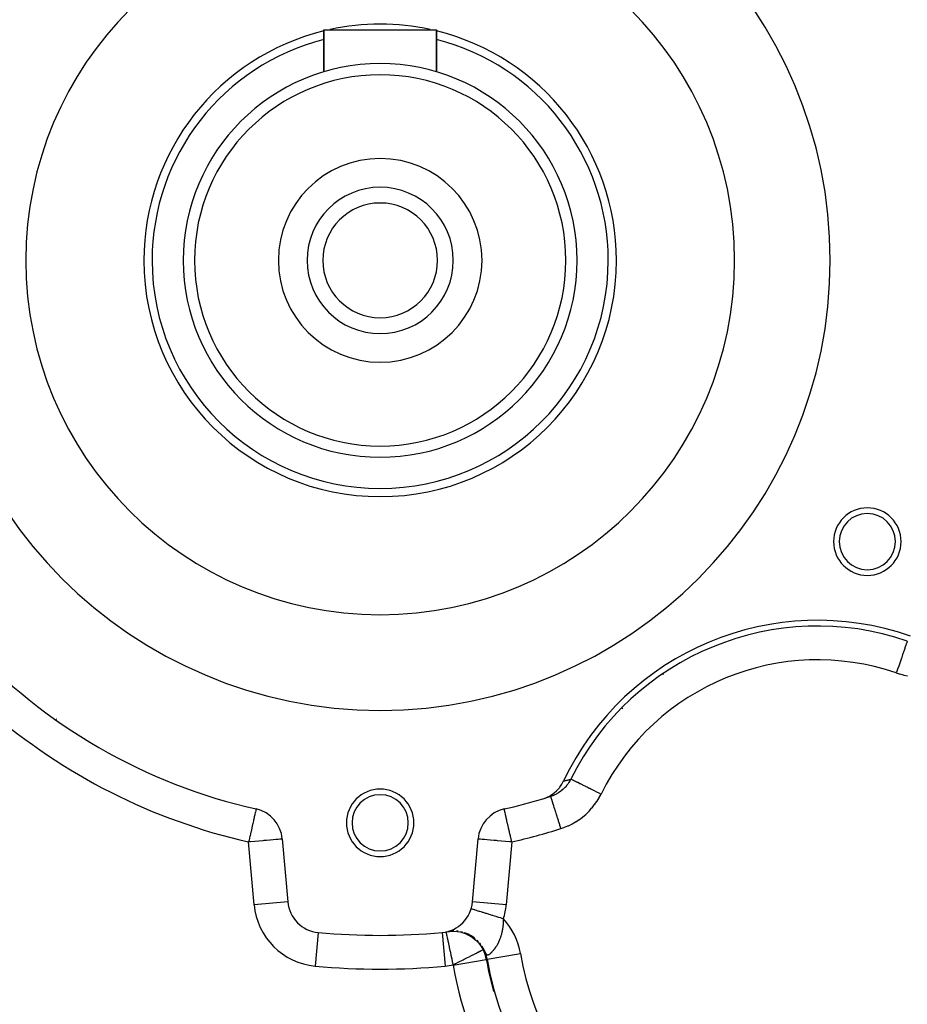
# Model space of a CAD drawing. Extents: x 24 to 1178, y -648 to 283.
# Drawn here: x 450 to 529, y -241 to -154 of the extents above; entities that cross this region are included whole.
import ezdxf

# ---------------------------------------------------------------- set-up
doc = ezdxf.new("R2010")
doc.units = 0
doc.linetypes.add('DASHED', pattern=[11.05, 8.7, -2.35])
doc.layers.get('0').update_dxf_attribs({"linetype": 'CONTINUOUS'})
doc.layers.add('NEVIDI', color=4, linetype='DASHED')

msp = doc.modelspace()

# ---------------------------------------------------------------- linework, layer by layer
at = {"color": 2}
for p, q in [((477.500003, -158.229492), (477.500003, -154.500002)), ((477.500003, -154.500002), (477.500003, -158.229492)), ((477.500003, -154.500002), (487.500003, -154.500002)), ((487.500003, -158.229492), (487.500003, -154.500002)), ((487.500003, -154.500002), (487.500003, -158.229492)), ((498.67417, -221.515822), (498.800125, -221.278602)), ((497.956468, -222.340734), (498.181106, -222.143244)), ((498.181106, -222.143244), (498.228824, -222.095812)), ((498.228824, -222.095812), (498.427002, -221.873151)), ((498.427002, -221.873151), (498.469213, -221.819445)), ((498.469213, -221.819445), (498.63831, -221.575065)), ((498.63831, -221.575065), (498.67417, -221.515822)), ((496.956636, -222.864453), (496.990505, -222.854014)), ((496.990505, -222.854014), (497.274164, -222.748718)), ((497.274164, -222.748718), (497.332586, -222.722861)), ((497.332586, -222.722861), (497.600301, -222.584243)), ((497.600301, -222.584243), (497.656286, -222.550772)), ((497.656286, -222.550772), (497.904122, -222.381392)), ((497.662169, -222.649135), (497.661166, -222.645982)), ((497.904122, -222.381392), (497.956468, -222.340734)), ((471.470263, -223.76956), (471.469991, -223.770762)), ((493.530197, -223.771571), (493.529742, -223.76956)), ((473.797355, -226.432974), (474.286285, -232.021472)), ((490.71372, -232.021472), (491.20265, -226.432974)), ((474.286285, -232.021472), (474.284231, -232.021652)), ((476.999673, -234.749427), (476.999558, -234.750672)), ((488.346614, -234.694927), (488.346654, -234.695117)), ((488.346654, -234.695117), (488.346904, -234.696296)), ((488.346904, -234.696296), (488.3473, -234.698165)), ((491.929072, -237.14343), (491.931215, -237.143055))]:
    msp.add_line(p, q, dxfattribs=at)
for centre, radius, start, end in [((482.500003, -175.000002), 40, 0, 180), ((482.500003, -175.000002), 31.5, 0, 180), ((482.500003, -175.000002), 21, 77.765164, 102.234836), ((482.500003, -175.000002), 21, 103.801359, 180), ((482.500003, -175.000002), 21, 0, 76.198641), ((482.500003, -175.000002), 20.27206, 104.308818, 180), ((482.500003, -175.000002), 20.27206, 0, 75.691182), ((482.500003, -175.000002), 17.5, 0, 180), ((482.500003, -175.000002), 16.5, 0, 180), ((482.500003, -175.000002), 9.05, 0, 180), ((482.500003, -175.000002), 6.5, 0, 180), ((482.500003, -175.000002), 5.1, 0, 180), ((482.500003, -175.000002), 40, 180, 360), ((482.500003, -175.000002), 31.5, 180, 360), ((482.500003, -175.000002), 21, 180, 360), ((482.500003, -175.000002), 20.27206, 180, 360), ((482.500003, -175.000002), 17.5, 180, 360), ((482.500003, -175.000002), 16.5, 180, 360), ((482.500003, -175.000002), 9.05, 180, 360), ((482.500003, -175.000002), 6.5, 180, 360), ((482.500003, -175.000002), 5.1, 180, 360), ((525.801273, -200.000002), 3, 0, 180), ((525.801273, -200.000002), 2.5, 0, 180), ((525.801273, -200.000002), 3, 180, 360), ((525.801273, -200.000002), 2.5, 180, 360), ((521.384447, -232.000002), 25, 70.757201, 154.605019), ((521.384447, -232.000002), 24.492889, 71.010016, 153.624545), ((518.873069, -206.000002), 3.25, 219.689844, 219.74022), ((518.873069, -206.000002), 3, 222.274511, 222.340722), ((518.873069, -206.000002), 2.3866, 231.504846, 231.628238), ((518.873069, -206.000002), 2.3866, 319.772754, 319.834147), ((518.873069, -206.000002), 3, 329.328551, 329.341734), ((518.873069, -206.000002), 3.25, 331.652468, 331.664707), ((513.500003, -202.89786), 12, 336.268203, 336.276937), ((482.500003, -175.000002), 50, 222.743647, 257.256353), ((447.144663, -220.355341), 8, 34.570294, 34.901795), ((482.500003, -225.000002), 3, 0, 180), ((482.500003, -225.000002), 2.5, 0, 180), ((482.500003, -175.000002), 50, 282.743647, 286.806038), ((482.500003, -175.000002), 50, 286.846586, 287.651302), ((470.80877, -226.694441), 3, 5, 77.256353), ((494.191235, -226.694441), 3, 102.743647, 175), ((482.500003, -225.000002), 3, 180, 360), ((482.500003, -225.000002), 2.5, 180, 360), ((477.274869, -231.760005), 3, 185, 264.740369), ((487.725136, -231.760005), 3, 275.259631, 355), ((482.500003, -175.000002), 60, 264.740369, 275.259631), ((521.384447, -232.000002), 29.898894, 189.904987, 195.505534)]:
    msp.add_arc(centre, radius, start, end, dxfattribs=at)
at = {"layer": 'NEVIDI', "color": 7, "linetype": 'CONTINUOUS'}
for p, q in [((529.266954, -209.094532), (529.220946, -209.228225)), ((529.267621, -209.092592), (529.266954, -209.094532)), ((529.278645, -209.060558), (529.267621, -209.092592)), ((529.312514, -208.96214), (529.278645, -209.060558)), ((529.313181, -208.960202), (529.312514, -208.96214)), ((529.320584, -208.938691), (529.313181, -208.960202)), ((529.341786, -208.877079), (529.320584, -208.938691)), ((529.342249, -208.875736), (529.341786, -208.877079)), ((529.346077, -208.86461), (529.342249, -208.875736)), ((529.354205, -208.840992), (529.346077, -208.86461)), ((529.354304, -208.840706), (529.354205, -208.840992)), ((528.940636, -210.042766), (528.856789, -210.286414)), ((528.941294, -210.040853), (528.940636, -210.042766)), ((528.964826, -209.972474), (528.941294, -210.040853)), ((529.041465, -209.749771), (528.964826, -209.972474)), ((529.04155, -209.749525), (529.041465, -209.749771)), ((529.062677, -209.688133), (529.04155, -209.749525)), ((529.130257, -209.491754), (529.062677, -209.688133)), ((529.130551, -209.4909), (529.130257, -209.491754)), ((529.148564, -209.438557), (529.130551, -209.4909)), ((529.205851, -209.272087), (529.148564, -209.438557)), ((529.206402, -209.270489), (529.205851, -209.272087)), ((529.220946, -209.228225), (529.206402, -209.270489)), ((528.711242, -210.709355), (528.617612, -210.98143)), ((528.713083, -210.704003), (528.711242, -210.709355)), ((528.740328, -210.624833), (528.713083, -210.704003)), ((528.829905, -210.364535), (528.740328, -210.624833)), ((528.831132, -210.360969), (528.829905, -210.364535)), ((528.856789, -210.286414), (528.831132, -210.360969)), ((528.458471, -211.44387), (528.378443, -211.676421)), ((528.378443, -211.676421), (528.617291, -211.753096)), ((528.461578, -211.434842), (528.458471, -211.44387)), ((528.490645, -211.350377), (528.461578, -211.434842)), ((528.58668, -211.071313), (528.490645, -211.350377)), ((528.589163, -211.064098), (528.58668, -211.071313)), ((528.617612, -210.98143), (528.589163, -211.064098)), ((528.617291, -211.753096), (528.66523, -211.767167)), ((528.66523, -211.767167), (528.991372, -211.851564)), ((528.991372, -211.851564), (529.039884, -211.862461)), ((529.039884, -211.862461), (529.369805, -211.925489)), ((498.800125, -221.278602), (498.843905, -221.267988)), ((498.843905, -221.267988), (498.848398, -221.266897)), ((498.848398, -221.266897), (498.903671, -221.253433)), ((498.903671, -221.253433), (498.908171, -221.252333)), ((498.908171, -221.252333), (498.963554, -221.23877)), ((498.963554, -221.23877), (498.968064, -221.237663)), ((498.968064, -221.237663), (499.023558, -221.224)), ((499.023558, -221.224), (499.028076, -221.222885)), ((499.028076, -221.222885), (499.083683, -221.209121)), ((499.083683, -221.209121), (499.088211, -221.207997)), ((499.088211, -221.207997), (499.143929, -221.194133)), ((499.143929, -221.194133), (499.14847, -221.193)), ((499.14847, -221.193), (499.204308, -221.179031)), ((499.204308, -221.179031), (499.208854, -221.177891)), ((499.208854, -221.177891), (499.26481, -221.163819)), ((499.26618, -221.425103), (499.247185, -221.453852)), ((499.26481, -221.163819), (499.269366, -221.16267)), ((499.279365, -221.404717), (499.26618, -221.425103)), ((499.269366, -221.16267), (499.325441, -221.148492)), ((499.281196, -221.401857), (499.279365, -221.404717)), ((499.364472, -221.26359), (499.281196, -221.401857)), ((499.325441, -221.148492), (499.330007, -221.147335)), ((499.330007, -221.147335), (499.386203, -221.133051)), ((499.376479, -221.242182), (499.364472, -221.26359)), ((499.425937, -221.149353), (499.376479, -221.242182)), ((499.386203, -221.133051), (499.39078, -221.131885)), ((499.39078, -221.131885), (499.441214, -221.119001)), ((499.441214, -221.119001), (499.425937, -221.149353)), ((499.458283, -221.127465), (499.441763, -221.119273)), ((499.464412, -221.130504), (499.458283, -221.127465)), ((499.474953, -221.135731), (499.464412, -221.130504)), ((499.521997, -221.159059), (499.474953, -221.135731)), ((499.534601, -221.165308), (499.521997, -221.159059)), ((499.554982, -221.175415), (499.534601, -221.165308)), ((499.631236, -221.213227), (499.554982, -221.175415)), ((499.650072, -221.222567), (499.631236, -221.213227)), ((499.680417, -221.237614), (499.650072, -221.222567)), ((499.784148, -221.289051), (499.680417, -221.237614)), ((499.808925, -221.301337), (499.784148, -221.289051)), ((499.848968, -221.321194), (499.808925, -221.301337)), ((499.978112, -221.385232), (499.848968, -221.321194)), ((500.008207, -221.400156), (499.978112, -221.385232)), ((500.0578, -221.424747), (500.008207, -221.400156)), ((500.20946, -221.499951), (500.0578, -221.424747)), ((498.482528, -222.23771), (498.345815, -222.328694)), ((498.502322, -222.223623), (498.482528, -222.23771)), ((498.515272, -222.214276), (498.502322, -222.223623)), ((498.569768, -222.173772), (498.515272, -222.214276)), ((498.633266, -222.124097), (498.569768, -222.173772)), ((498.652266, -222.10869), (498.633266, -222.124097)), ((498.777214, -222.000643), (498.652266, -222.10869)), ((498.788581, -221.990199), (498.777214, -222.000643)), ((498.79526, -221.984012), (498.788581, -221.990199)), ((498.836554, -221.944907), (498.79526, -221.984012)), ((498.913498, -221.867911), (498.836554, -221.944907)), ((498.930484, -221.850142), (498.913498, -221.867911)), ((499.033785, -221.735435), (498.930484, -221.850142)), ((499.040851, -221.727143), (499.033785, -221.735435)), ((499.056572, -221.708468), (499.040851, -221.727143)), ((499.074837, -221.686379), (499.056572, -221.708468)), ((499.158295, -221.579623), (499.074837, -221.686379)), ((499.172776, -221.560045), (499.158295, -221.579623)), ((499.247185, -221.453852), (499.172776, -221.560045)), ((500.244672, -221.517412), (500.20946, -221.499951)), ((500.303073, -221.546371), (500.244672, -221.517412)), ((500.474485, -221.631369), (500.303073, -221.546371)), ((500.514077, -221.651002), (500.474485, -221.631369)), ((500.580677, -221.684027), (500.514077, -221.651002)), ((500.768446, -221.777136), (500.580677, -221.684027)), ((500.811526, -221.798498), (500.768446, -221.777136)), ((500.885543, -221.835201), (500.811526, -221.798498)), ((501.086144, -221.934673), (500.885543, -221.835201)), ((501.132167, -221.957494), (501.086144, -221.934673)), ((501.212248, -221.997204), (501.132167, -221.957494)), ((501.421809, -222.101119), (501.212248, -221.997204)), ((501.47003, -222.125031), (501.421809, -222.101119)), ((501.555192, -222.16726), (501.47003, -222.125031)), ((501.7701, -222.273826), (501.555192, -222.16726)), ((501.819595, -222.29837), (501.7701, -222.273826)), ((501.908177, -222.342295), (501.819595, -222.29837)), ((497.814526, -222.592566), (497.661165, -222.645979)), ((497.667329, -222.665352), (497.662169, -222.649135)), ((497.669473, -222.672088), (497.667329, -222.665352)), ((497.676062, -222.692796), (497.669473, -222.672088)), ((497.689509, -222.735055), (497.676062, -222.692796)), ((497.693892, -222.74883), (497.689509, -222.735055)), ((497.706063, -222.787077), (497.693892, -222.74883)), ((497.727425, -222.854211), (497.706063, -222.787077)), ((497.733945, -222.874701), (497.727425, -222.854211)), ((497.751636, -222.930296), (497.733945, -222.874701)), ((497.780435, -223.020802), (497.751636, -222.930296)), ((497.788995, -223.047701), (497.780435, -223.020802)), ((497.811933, -223.119789), (497.788995, -223.047701)), ((497.847533, -223.231665), (497.811933, -223.119789)), ((497.837459, -222.58377), (497.814526, -222.592566)), ((497.898727, -222.559205), (497.837459, -222.58377)), ((497.965161, -222.530781), (497.898727, -222.559205)), ((497.990205, -222.519572), (497.965161, -222.530781)), ((498.0126, -222.509315), (497.990205, -222.519572)), ((498.160925, -222.435619), (498.0126, -222.509315)), ((498.182549, -222.424007), (498.160925, -222.435619)), ((498.217261, -222.404886), (498.182549, -222.424007)), ((498.277991, -222.369969), (498.217261, -222.404886)), ((498.325108, -222.341557), (498.277991, -222.369969)), ((498.345815, -222.328694), (498.325108, -222.341557)), ((501.563025, -223.372841), (501.751976, -223.104491)), ((501.751976, -223.104491), (501.778781, -223.063757)), ((501.778781, -223.063757), (501.950961, -222.783203)), ((502.124653, -222.449639), (501.908177, -222.342295)), ((501.950961, -222.783203), (501.975205, -222.740748)), ((501.975205, -222.740748), (502.128512, -222.451552)), ((502.128512, -222.451552), (502.124653, -222.449639)), ((471.406146, -224.053061), (471.399004, -224.084639)), ((471.406519, -224.05141), (471.406146, -224.053061)), ((471.433199, -223.933442), (471.406519, -224.05141)), ((471.436571, -223.918534), (471.433199, -223.933442)), ((471.439154, -223.907112), (471.436571, -223.918534)), ((471.447854, -223.868645), (471.439154, -223.907112)), ((471.456603, -223.829959), (471.447854, -223.868645)), ((471.460436, -223.813012), (471.456603, -223.829959)), ((471.462131, -223.805517), (471.460436, -223.813012)), ((471.464066, -223.796961), (471.462131, -223.805517)), ((471.465694, -223.789759), (471.464066, -223.796961)), ((471.467995, -223.779589), (471.465694, -223.789759)), ((471.469443, -223.773186), (471.467995, -223.779589)), ((471.469991, -223.770762), (471.469443, -223.773186)), ((493.530563, -223.773187), (493.530197, -223.771571)), ((493.53201, -223.779589), (493.530563, -223.773187)), ((493.534311, -223.789759), (493.53201, -223.779589)), ((493.535945, -223.796986), (493.534311, -223.789759)), ((493.537874, -223.805517), (493.535945, -223.796986)), ((493.540306, -223.816269), (493.537874, -223.805517)), ((493.543402, -223.829958), (493.540306, -223.816269)), ((493.552152, -223.868646), (493.543402, -223.829958)), ((493.562126, -223.912747), (493.552152, -223.868646)), ((493.563437, -223.918544), (493.562126, -223.912747)), ((493.566806, -223.933443), (493.563437, -223.918544)), ((493.59385, -224.053021), (493.566806, -223.933443)), ((493.595277, -224.05933), (493.59385, -224.053021)), ((493.600989, -224.084586), (493.595277, -224.05933)), ((497.858015, -223.264607), (497.847533, -223.231665)), ((497.885909, -223.352268), (497.858015, -223.264607)), ((497.9276, -223.483289), (497.885909, -223.352268)), ((497.939777, -223.521556), (497.9276, -223.483289)), ((497.972216, -223.6235), (497.939777, -223.521556)), ((498.019169, -223.771056), (497.972216, -223.6235)), ((498.032754, -223.813747), (498.019169, -223.771056)), ((498.069268, -223.928498), (498.032754, -223.813747)), ((498.120536, -224.089614), (498.069268, -223.928498)), ((500.801128, -224.214857), (501.039716, -223.984322)), ((501.039716, -223.984322), (501.07405, -223.948975)), ((501.07405, -223.948975), (501.296477, -223.705002)), ((501.296477, -223.705002), (501.328271, -223.667831)), ((501.328271, -223.667831), (501.533918, -223.41154)), ((501.533918, -223.41154), (501.563025, -223.372841)), ((471.23231, -224.821702), (471.177107, -225.065791)), ((471.234371, -224.812588), (471.23231, -224.821702)), ((471.247383, -224.755055), (471.234371, -224.812588)), ((471.295943, -224.54034), (471.247383, -224.755055)), ((471.309765, -224.479225), (471.295943, -224.54034)), ((471.351855, -224.293116), (471.309765, -224.479225)), ((471.352948, -224.288281), (471.351855, -224.293116)), ((471.363131, -224.243256), (471.352948, -224.288281)), ((471.399004, -224.084639), (471.363131, -224.243256)), ((493.639149, -224.253317), (493.600989, -224.084586)), ((493.647078, -224.288375), (493.639149, -224.253317)), ((493.64815, -224.293117), (493.647078, -224.288375)), ((493.69296, -224.491248), (493.64815, -224.293117)), ((493.704062, -224.54034), (493.69296, -224.491248)), ((493.755736, -224.768823), (493.704062, -224.54034)), ((493.765688, -224.812826), (493.755736, -224.768823)), ((493.7677, -224.821723), (493.765688, -224.812826)), ((493.826351, -225.081056), (493.7677, -224.821723)), ((498.135427, -224.136413), (498.120536, -224.089614)), ((498.175343, -224.261854), (498.135427, -224.136413)), ((498.230011, -224.433654), (498.175343, -224.261854)), ((498.245873, -224.483504), (498.230011, -224.433654)), ((498.288577, -224.617705), (498.245873, -224.483504)), ((498.345523, -224.796668), (498.288577, -224.617705)), ((498.362084, -224.848713), (498.345523, -224.796668)), ((498.406879, -224.989485), (498.362084, -224.848713)), ((499.569696, -225.084203), (499.8562, -224.921644)), ((499.8562, -224.921644), (499.897955, -224.896181)), ((499.897955, -224.896181), (500.172734, -224.7165)), ((500.172734, -224.7165), (500.212618, -224.688587)), ((500.212618, -224.688587), (500.47543, -224.492047)), ((500.47543, -224.492047), (500.513534, -224.461635)), ((500.513534, -224.461635), (500.764734, -224.247861)), ((500.764734, -224.247861), (500.801128, -224.214857)), ((471.018063, -225.769024), (471.005033, -225.826639)), ((471.085691, -225.47), (471.018063, -225.769024)), ((471.100201, -225.405839), (471.085691, -225.47)), ((471.16185, -225.133251), (471.100201, -225.405839)), ((471.177107, -225.065791), (471.16185, -225.133251)), ((493.838145, -225.133208), (493.826351, -225.081056)), ((493.903533, -225.422326), (493.838145, -225.133208)), ((493.914317, -225.47001), (493.903533, -225.422326)), ((493.985869, -225.786389), (493.914317, -225.47001)), ((493.994972, -225.826639), (493.985869, -225.786389)), ((498.465111, -225.172487), (498.406879, -224.989485)), ((498.482053, -225.225731), (498.465111, -225.172487)), ((498.528101, -225.370443), (498.482053, -225.225731)), ((498.570834, -225.504738), (498.528101, -225.370443)), ((498.570834, -225.504738), (498.831326, -225.41516)), ((498.831326, -225.41516), (498.877365, -225.397925)), ((498.877365, -225.397925), (499.183657, -225.2721)), ((499.183657, -225.2721), (499.22854, -225.251982)), ((499.22854, -225.251982), (499.526191, -225.107106)), ((499.526191, -225.107106), (499.569696, -225.084203)), ((470.835655, -226.575568), (470.80877, -226.694441)), ((470.977151, -226.67971), (470.80877, -226.694441)), ((471.297701, -232.282939), (470.80877, -226.694441)), ((470.843971, -226.538798), (470.835655, -226.575568)), ((470.921276, -226.196982), (470.843971, -226.538798)), ((470.932125, -226.149012), (470.921276, -226.196982)), ((470.972844, -225.968969), (470.932125, -226.149012)), ((471.005033, -225.826639), (470.972844, -225.968969)), ((470.9779, -226.679644), (470.977151, -226.67971)), ((471.351415, -226.646966), (470.9779, -226.679644)), ((471.353383, -226.646794), (471.351415, -226.646966)), ((471.716969, -226.614984), (471.353383, -226.646794)), ((471.720063, -226.614714), (471.716969, -226.614984)), ((472.068179, -226.584257), (471.720063, -226.614714)), ((472.072027, -226.583921), (472.068179, -226.584257)), ((472.168927, -226.575443), (472.072027, -226.583921)), ((472.399304, -226.555288), (472.168927, -226.575443)), ((472.403527, -226.554918), (472.399304, -226.555288)), ((472.705077, -226.528536), (472.403527, -226.554918)), ((472.709501, -226.528149), (472.705077, -226.528536)), ((472.980683, -226.504424), (472.709501, -226.528149)), ((472.984612, -226.50408), (472.980683, -226.504424)), ((473.221823, -226.483327), (472.984612, -226.50408)), ((473.225048, -226.483044), (473.221823, -226.483327)), ((473.424557, -226.46559), (473.225048, -226.483044)), ((473.426957, -226.46538), (473.424557, -226.46559)), ((473.585728, -226.451489), (473.426957, -226.46538)), ((473.587194, -226.451361), (473.585728, -226.451489)), ((473.702642, -226.44126), (473.587194, -226.451361)), ((473.703323, -226.441201), (473.702642, -226.44126)), ((473.773584, -226.435054), (473.703323, -226.441201)), ((473.773771, -226.435037), (473.773584, -226.435054)), ((473.797355, -226.432974), (473.773771, -226.435037)), ((491.226234, -226.435037), (491.20265, -226.432974)), ((491.226421, -226.435054), (491.226234, -226.435037)), ((491.296682, -226.441201), (491.226421, -226.435054)), ((491.297363, -226.44126), (491.296682, -226.441201)), ((491.412811, -226.451361), (491.297363, -226.44126)), ((491.414277, -226.451489), (491.412811, -226.451361)), ((491.573048, -226.46538), (491.414277, -226.451489)), ((491.575448, -226.46559), (491.573048, -226.46538)), ((491.774957, -226.483044), (491.575448, -226.46559)), ((491.778182, -226.483327), (491.774957, -226.483044)), ((492.015393, -226.50408), (491.778182, -226.483327)), ((492.019322, -226.504424), (492.015393, -226.50408)), ((492.290504, -226.528149), (492.019322, -226.504424)), ((492.294928, -226.528536), (492.290504, -226.528149)), ((492.596478, -226.554918), (492.294928, -226.528536)), ((492.600701, -226.555288), (492.596478, -226.554918)), ((492.831078, -226.575443), (492.600701, -226.555288)), ((492.927978, -226.583921), (492.831078, -226.575443)), ((492.931826, -226.584257), (492.927978, -226.583921)), ((493.279942, -226.614714), (492.931826, -226.584257)), ((493.283036, -226.614984), (493.279942, -226.614714)), ((493.646622, -226.646794), (493.283036, -226.614984)), ((493.64859, -226.646966), (493.646622, -226.646794)), ((494.022105, -226.679644), (493.64859, -226.646966)), ((494.191235, -226.694441), (493.702304, -232.282939)), ((494.027162, -225.968972), (493.994972, -225.826639)), ((494.022854, -226.67971), (494.022105, -226.679644)), ((494.191235, -226.694441), (494.022854, -226.67971)), ((494.071948, -226.166999), (494.027162, -225.968972)), ((494.078729, -226.196984), (494.071948, -226.166999)), ((494.160164, -226.557057), (494.078729, -226.196984)), ((494.16435, -226.575569), (494.160164, -226.557057)), ((494.191235, -226.694441), (494.16435, -226.575569)), ((474.284231, -232.021652), (471.297701, -232.282939)), ((474.315739, -232.236339), (474.313484, -232.235037)), ((490.591105, -232.646705), (490.591103, -232.646705)), ((490.600711, -232.649677), (490.591105, -232.646705)), ((490.607252, -232.651701), (490.600711, -232.649677)), ((490.613397, -232.653602), (490.607252, -232.651701)), ((490.657786, -232.667336), (490.613397, -232.653602)), ((490.666387, -232.669997), (490.657786, -232.667336)), ((490.67899, -232.673896), (490.666387, -232.669997)), ((490.76528, -232.700593), (490.67899, -232.673896)), ((490.68579, -232.235459), (490.684266, -232.236339)), ((493.702304, -232.282939), (490.71372, -232.021472)), ((490.768017, -232.70144), (490.76528, -232.700593)), ((490.786887, -232.707278), (490.768017, -232.70144)), ((490.910577, -232.745547), (490.786887, -232.707278)), ((490.921204, -232.748834), (490.910577, -232.745547)), ((490.935349, -232.753211), (490.921204, -232.748834)), ((491.091977, -232.80167), (490.935349, -232.753211)), ((491.122168, -232.811011), (491.091977, -232.80167)), ((491.122724, -232.811183), (491.122168, -232.811011)), ((491.3093, -232.868907), (491.122724, -232.811183)), ((491.344673, -232.879851), (491.3093, -232.868907)), ((491.366243, -232.886525), (491.344673, -232.879851)), ((491.559425, -232.946293), (491.366243, -232.886525)), ((491.599429, -232.95867), (491.559425, -232.946293)), ((491.647522, -232.97355), (491.599429, -232.95867)), ((491.838399, -233.032605), (491.647522, -232.97355)), ((491.88239, -233.046215), (491.838399, -233.032605)), ((491.961275, -233.070621), (491.88239, -233.046215)), ((492.142103, -233.126568), (491.961275, -233.070621)), ((492.189629, -233.141272), (492.142103, -233.126568)), ((492.301898, -233.176007), (492.189629, -233.141272)), ((492.465834, -233.226726), (492.301898, -233.176007)), ((492.515894, -233.242215), (492.465834, -233.226726)), ((492.663305, -233.287822), (492.515894, -233.242215)), ((492.80444, -233.331488), (492.663305, -233.287822)), ((492.856379, -233.347557), (492.80444, -233.331488)), ((493.039202, -233.40412), (492.856379, -233.347557)), ((493.153199, -233.43939), (493.039202, -233.40412)), ((493.206138, -233.455769), (493.153199, -233.43939)), ((493.422444, -233.522691), (493.206138, -233.455769)), ((493.457069, -233.533404), (493.422444, -233.522691)), ((493.457479, -233.545784), (493.457069, -233.533404)), ((493.457833, -233.55736), (493.457479, -233.545784)), ((493.459389, -233.628691), (493.457833, -233.55736)), ((493.459538, -233.640058), (493.459389, -233.628691)), ((493.459842, -233.710863), (493.459538, -233.640058)), ((493.373801, -234.579947), (493.386255, -234.514573)), ((493.386255, -234.514573), (493.388217, -234.503762)), ((493.388217, -234.503762), (493.399588, -234.437847)), ((493.399588, -234.437847), (493.401346, -234.427098)), ((493.401346, -234.427098), (493.41164, -234.360512)), ((493.41164, -234.360512), (493.413216, -234.349687)), ((493.413216, -234.349687), (493.418308, -234.313382)), ((493.418308, -234.313382), (493.422379, -234.282683)), ((493.422379, -234.282683), (493.423771, -234.271789)), ((493.423771, -234.271789), (493.424814, -234.263492)), ((493.424814, -234.263492), (493.431804, -234.20427)), ((493.431804, -234.20427), (493.433016, -234.193256)), ((493.433016, -234.193256), (493.439897, -234.125284)), ((493.439897, -234.125284), (493.440928, -234.114131)), ((493.440928, -234.114131), (493.446639, -234.045767)), ((493.446639, -234.045767), (493.447472, -234.034628)), ((493.447472, -234.034628), (493.45202, -233.965655)), ((493.45202, -233.965655), (493.452659, -233.954462)), ((493.452659, -233.954462), (493.456014, -233.885066)), ((493.456014, -233.885066), (493.456459, -233.873803)), ((493.456459, -233.873803), (493.458609, -233.803981)), ((493.458609, -233.803981), (493.458859, -233.792631)), ((493.458859, -233.792631), (493.459681, -233.737294)), ((493.459681, -233.737294), (493.45979, -233.722304)), ((493.45979, -233.722304), (493.459842, -233.710863)), ((476.999558, -234.750672), (476.724855, -237.734742)), ((488.000447, -234.750672), (488.27515, -237.734742)), ((488.346614, -234.694927), (488.58769, -234.654077)), ((488.3473, -234.698165), (488.347533, -234.699267)), ((488.347533, -234.699267), (488.348797, -234.705233)), ((488.348797, -234.705233), (488.35109, -234.716065)), ((488.35109, -234.716065), (488.354361, -234.731511)), ((488.354361, -234.731511), (488.355045, -234.734741)), ((488.355045, -234.734741), (488.356793, -234.742998)), ((488.356793, -234.742998), (488.361707, -234.766203)), ((488.361707, -234.766203), (488.372927, -234.819191)), ((488.372927, -234.819191), (488.377283, -234.83976)), ((488.377283, -234.83976), (488.37991, -234.852164)), ((488.37991, -234.852164), (488.392311, -234.91073)), ((488.392311, -234.91073), (488.408417, -234.986791)), ((488.408417, -234.986791), (488.415245, -235.019034)), ((488.415245, -235.019034), (488.428009, -235.079314)), ((488.428009, -235.079314), (488.44962, -235.181372)), ((488.44962, -235.181372), (488.459348, -235.227313)), ((488.459348, -235.227313), (488.500159, -235.420041)), ((488.500159, -235.420041), (488.503829, -235.437372)), ((488.503829, -235.437372), (488.511668, -235.474393)), ((488.58769, -234.654077), (488.664109, -234.645312)), ((488.67102, -234.636474), (488.661048, -234.637811)), ((488.664109, -234.645312), (488.679885, -234.643749)), ((488.671117, -234.636462), (488.67102, -234.636474)), ((488.679885, -234.643749), (488.967298, -234.629932)), ((489.007645, -234.613376), (488.96613, -234.61423)), ((488.967298, -234.629932), (489.028248, -234.630552)), ((489.052947, -234.613625), (489.007645, -234.613376)), ((489.028248, -234.630552), (489.044099, -234.630917)), ((489.044099, -234.630917), (489.346843, -234.654067)), ((489.344921, -234.628295), (489.294555, -234.623644)), ((489.417089, -234.637615), (489.344921, -234.628295)), ((489.346843, -234.654067), (489.39166, -234.660134)), ((489.39166, -234.660134), (489.407079, -234.66238)), ((489.407079, -234.66238), (489.7205, -234.726136)), ((489.678243, -234.681028), (489.640101, -234.673106)), ((489.807744, -234.714277), (489.678243, -234.681028)), ((489.7205, -234.726136), (489.748677, -234.7336)), ((489.748677, -234.7336), (489.763758, -234.737715)), ((489.763758, -234.737715), (490.081877, -234.844915)), ((490.003716, -234.770949), (489.955552, -234.755123)), ((490.270728, -234.875685), (490.003716, -234.770949)), ((490.081877, -234.844915), (490.094166, -234.84987)), ((490.094166, -234.84987), (490.108816, -234.85586)), ((490.108816, -234.85586), (490.423052, -235.007247)), ((490.316831, -234.896832), (490.28906, -234.883981)), ((490.570441, -235.030934), (490.316831, -234.896832)), ((490.423052, -235.007247), (490.425446, -235.008579)), ((490.425446, -235.008579), (490.436843, -235.014957)), ((490.436843, -235.014957), (490.73036, -235.203342)), ((490.613902, -235.057149), (490.570441, -235.030934)), ((490.62556, -235.064353), (490.613902, -235.057149)), ((490.640015, -235.073388), (490.62556, -235.064353)), ((490.850934, -235.218976), (490.640015, -235.073388)), ((490.73036, -235.203342), (490.743028, -235.212606)), ((490.743028, -235.212606), (490.745467, -235.214401)), ((490.745467, -235.214401), (491.011684, -235.435341)), ((490.891147, -235.249886), (490.850934, -235.218976)), ((490.949664, -235.296852), (490.891147, -235.249886)), ((491.011684, -235.435341), (491.023225, -235.446158)), ((491.023225, -235.446158), (491.036918, -235.459143)), ((491.145048, -235.472651), (491.108511, -235.437364)), ((493.092128, -235.476437), (493.115119, -235.423431)), ((493.115119, -235.423431), (493.118805, -235.414738)), ((493.118805, -235.414738), (493.141186, -235.360722)), ((493.141186, -235.360722), (493.144771, -235.351863)), ((493.144771, -235.351863), (493.164354, -235.302402)), ((493.164354, -235.302402), (493.16654, -235.296762)), ((493.16654, -235.296762), (493.170011, -235.287757)), ((493.170011, -235.287757), (493.19114, -235.231555)), ((493.19114, -235.231555), (493.1945, -235.222387)), ((493.1945, -235.222387), (493.195778, -235.218882)), ((493.195778, -235.218882), (493.214946, -235.165106)), ((493.214946, -235.165106), (493.218255, -235.155583)), ((493.218255, -235.155583), (493.237979, -235.097224)), ((493.237979, -235.097224), (493.24111, -235.087696)), ((493.24111, -235.087696), (493.260063, -235.028324)), ((493.260063, -235.028324), (493.263085, -235.018574)), ((493.263085, -235.018574), (493.281285, -234.958017)), ((493.281285, -234.958017), (493.284149, -234.948185)), ((493.284149, -234.948185), (493.301507, -234.886634)), ((493.301507, -234.886634), (493.304243, -234.876606)), ((493.304243, -234.876606), (493.314649, -234.837559)), ((493.314649, -234.837559), (493.320723, -234.814074)), ((493.320723, -234.814074), (493.323311, -234.803896)), ((493.323311, -234.803896), (493.338866, -234.740448)), ((493.338866, -234.740448), (493.341306, -234.73011)), ((493.341306, -234.73011), (493.355864, -234.665931)), ((493.355864, -234.665931), (493.358147, -234.655446)), ((493.358147, -234.655446), (493.371662, -234.590664)), ((493.371662, -234.590664), (493.373801, -234.579947)), ((488.511668, -235.474393), (488.559104, -235.698408)), ((488.559104, -235.698408), (488.571307, -235.756036)), ((488.571307, -235.756036), (488.625423, -236.011598)), ((488.625423, -236.011598), (488.637332, -236.06784)), ((488.637332, -236.06784), (488.697911, -236.353921)), ((491.036918, -235.459143), (491.26277, -235.699742)), ((491.240088, -235.570343), (491.145048, -235.472651)), ((491.26277, -235.699742), (491.272949, -235.711922)), ((491.272949, -235.711922), (491.295045, -235.738821)), ((491.295045, -235.738821), (491.480053, -235.992829)), ((491.372199, -235.722401), (491.339935, -235.683321)), ((491.460271, -235.838549), (491.372199, -235.722401)), ((491.480053, -235.992829), (491.488516, -236.005903)), ((491.488516, -236.005903), (491.515699, -236.048928)), ((491.497961, -236.343853), (491.569804, -236.307333)), ((491.515699, -236.048928), (491.64078, -236.271254)), ((491.569922, -235.996191), (491.542151, -235.953587)), ((491.569804, -236.307333), (491.587682, -236.298245)), ((491.700019, -236.220304), (491.569922, -235.996191)), ((491.587682, -236.298245), (491.623753, -236.279909)), ((491.623753, -236.279909), (491.634866, -236.274261)), ((491.634866, -236.274261), (491.64078, -236.271254)), ((491.705678, -236.367059), (491.64078, -236.271254)), ((491.735599, -236.290407), (491.713008, -236.245374)), ((491.849625, -236.553604), (491.735599, -236.290407)), ((492.554659, -236.35161), (492.580541, -236.320611)), ((492.580541, -236.320611), (492.584729, -236.315511)), ((492.584729, -236.315511), (492.588326, -236.311112)), ((492.588326, -236.311112), (492.610749, -236.283294)), ((492.610749, -236.283294), (492.614957, -236.277996)), ((492.614957, -236.277996), (492.641048, -236.244603)), ((492.641048, -236.244603), (492.645289, -236.239084)), ((492.645289, -236.239084), (492.671487, -236.204421)), ((492.671487, -236.204421), (492.675703, -236.198749)), ((492.675703, -236.198749), (492.701938, -236.162862)), ((492.701938, -236.162862), (492.706175, -236.15697)), ((492.706175, -236.15697), (492.732429, -236.119843)), ((492.732429, -236.119843), (492.736683, -236.113727)), ((492.736683, -236.113727), (492.762913, -236.07538)), ((492.762913, -236.07538), (492.763245, -236.074887)), ((492.763245, -236.074887), (492.767229, -236.068964)), ((492.767229, -236.068964), (492.786523, -236.039909)), ((492.786523, -236.039909), (492.793435, -236.029347)), ((492.793435, -236.029347), (492.797759, -236.022699)), ((492.797759, -236.022699), (492.823973, -235.981697)), ((492.823973, -235.981697), (492.828211, -235.974954)), ((492.828211, -235.974954), (492.854407, -235.932537)), ((492.854407, -235.932537), (492.858635, -235.925569)), ((492.858635, -235.925569), (492.884762, -235.881742)), ((492.884762, -235.881742), (492.888982, -235.874536)), ((492.888982, -235.874536), (492.914983, -235.82932)), ((492.914983, -235.82932), (492.919145, -235.82195)), ((492.919145, -235.82195), (492.945006, -235.775287)), ((492.945006, -235.775287), (492.949159, -235.767651)), ((492.949159, -235.767651), (492.974641, -235.719892)), ((492.974641, -235.719892), (492.978823, -235.7119)), ((492.978823, -235.7119), (492.983124, -235.703636)), ((492.983124, -235.703636), (493.003989, -235.662854)), ((493.003989, -235.662854), (493.008032, -235.654816)), ((493.008032, -235.654816), (493.032692, -235.604789)), ((493.032692, -235.604789), (493.036742, -235.596405)), ((493.036742, -235.596405), (493.060833, -235.545475)), ((493.060833, -235.545475), (493.064772, -235.536971)), ((493.064772, -235.536971), (493.088287, -235.485097)), ((493.088287, -235.485097), (493.092128, -235.476437)), ((488.697911, -236.353921), (488.699738, -236.362552)), ((488.699738, -236.362552), (488.708696, -236.404852)), ((488.708696, -236.404852), (488.775257, -236.719186)), ((488.775257, -236.719186), (488.784228, -236.761554)), ((488.784228, -236.761554), (488.856073, -237.10084)), ((488.856073, -237.10084), (488.862692, -237.132099)), ((488.862692, -237.132099), (488.938914, -237.492054)), ((488.977732, -237.658786), (491.929072, -237.14343)), ((489.804293, -237.204786), (489.880468, -237.166065)), ((489.880468, -237.166065), (489.950261, -237.130587)), ((489.950261, -237.130587), (490.149277, -237.029422)), ((490.149277, -237.029422), (490.192763, -237.007318)), ((490.192763, -237.007318), (490.464139, -236.86937)), ((490.464139, -236.86937), (490.485119, -236.858706)), ((490.485119, -236.858706), (490.685561, -236.756816)), ((490.685561, -236.756816), (490.74379, -236.727217)), ((490.74379, -236.727217), (490.752767, -236.722654)), ((490.752767, -236.722654), (490.985712, -236.604242)), ((490.985712, -236.604242), (490.991547, -236.601275)), ((490.991547, -236.601275), (491.18875, -236.501033)), ((491.18875, -236.501033), (491.19751, -236.496579)), ((491.19751, -236.496579), (491.353109, -236.417484)), ((491.353109, -236.417484), (491.367225, -236.410309)), ((491.367225, -236.410309), (491.401416, -236.392929)), ((491.401416, -236.392929), (491.479841, -236.353064)), ((491.479841, -236.353064), (491.497961, -236.343853)), ((491.71335, -236.378207), (491.705678, -236.367059)), ((491.763587, -236.449018), (491.71335, -236.378207)), ((491.769552, -236.457111), (491.763587, -236.449018)), ((491.801324, -236.498766), (491.769552, -236.457111)), ((491.809685, -236.509227), (491.801324, -236.498766)), ((491.814572, -236.51523), (491.809685, -236.509227)), ((491.848228, -236.554126), (491.814572, -236.51523)), ((491.850926, -236.557058), (491.849625, -236.553604)), ((491.850925, -236.557056), (491.85099, -236.557159)), ((491.85099, -236.557159), (491.851835, -236.558515)), ((491.851835, -236.558515), (491.858256, -236.568586)), ((491.858256, -236.568586), (491.859506, -236.570515)), ((491.859506, -236.570515), (491.868167, -236.583667)), ((491.868167, -236.583667), (491.869725, -236.585996)), ((491.869725, -236.585996), (491.869756, -236.586042)), ((491.869756, -236.586042), (491.880345, -236.601567)), ((491.880345, -236.601567), (491.882191, -236.604213)), ((491.882191, -236.604213), (491.894206, -236.62091)), ((491.894206, -236.62091), (491.896269, -236.623674)), ((491.896269, -236.623674), (491.909226, -236.640265)), ((491.909226, -236.640265), (491.911397, -236.642914)), ((491.911397, -236.642914), (491.925066, -236.6587)), ((491.925066, -236.6587), (491.927341, -236.661173)), ((491.927341, -236.661173), (491.941522, -236.675557)), ((492.007219, -237.129784), (491.931215, -237.143055)), ((491.941522, -236.675557), (491.943887, -236.677783)), ((491.943887, -236.677783), (491.958501, -236.690417)), ((491.958501, -236.690417), (491.960929, -236.692329)), ((491.960929, -236.692329), (491.967852, -236.697489)), ((491.967852, -236.697489), (491.975928, -236.702957)), ((491.975928, -236.702957), (491.978402, -236.704514)), ((491.978402, -236.704514), (491.993747, -236.712946)), ((491.993747, -236.712946), (491.996283, -236.714142)), ((491.996283, -236.714142), (492.012003, -236.720347)), ((492.007219, -237.129784), (494.960702, -236.614054)), ((492.012003, -236.720347), (492.014605, -236.721178)), ((492.014605, -236.721178), (492.030735, -236.725131)), ((492.030735, -236.725131), (492.033399, -236.725593)), ((492.033399, -236.725593), (492.049979, -236.727339)), ((492.049979, -236.727339), (492.052699, -236.727448)), ((492.052699, -236.727448), (492.069725, -236.727083)), ((492.069725, -236.727083), (492.072531, -236.726857)), ((492.072531, -236.726857), (492.08882, -236.724673)), ((492.08882, -236.724673), (492.089995, -236.72446)), ((492.089995, -236.72446), (492.092914, -236.723902)), ((492.092914, -236.723902), (492.11083, -236.719566)), ((492.11083, -236.719566), (492.113809, -236.718701)), ((492.113809, -236.718701), (492.132256, -236.712496)), ((492.132256, -236.712496), (492.135277, -236.711347)), ((492.135277, -236.711347), (492.154131, -236.703395)), ((492.154131, -236.703395), (492.157287, -236.701938)), ((492.157287, -236.701938), (492.176657, -236.69227)), ((492.176657, -236.69227), (492.179836, -236.69057)), ((492.179836, -236.69057), (492.199688, -236.679283)), ((492.199688, -236.679283), (492.202944, -236.677327)), ((492.202944, -236.677327), (492.223298, -236.664489)), ((492.223298, -236.664489), (492.22666, -236.662271)), ((492.22666, -236.662271), (492.232429, -236.658404)), ((492.232429, -236.658404), (492.247547, -236.647914)), ((492.247547, -236.647914), (492.250965, -236.645473)), ((492.250965, -236.645473), (492.272359, -236.629642)), ((492.272359, -236.629642), (492.275865, -236.626961)), ((492.275865, -236.626961), (492.297789, -236.609663)), ((492.297789, -236.609663), (492.301375, -236.606749)), ((492.301375, -236.606749), (492.323796, -236.588033)), ((492.323796, -236.588033), (492.327448, -236.584903)), ((492.327448, -236.584903), (492.350367, -236.564763)), ((492.350367, -236.564763), (492.35411, -236.561393)), ((492.35411, -236.561393), (492.37751, -236.539831)), ((492.37751, -236.539831), (492.381337, -236.536225)), ((492.381337, -236.536225), (492.400519, -236.517821)), ((492.400519, -236.517821), (492.405182, -236.513265)), ((492.405182, -236.513265), (492.409087, -236.509427)), ((492.409087, -236.509427), (492.433355, -236.485087)), ((492.433355, -236.485087), (492.437324, -236.481029)), ((492.437324, -236.481029), (492.462034, -236.455285)), ((492.462034, -236.455285), (492.466053, -236.451022)), ((492.466053, -236.451022), (492.491177, -236.423885)), ((492.491177, -236.423885), (492.495255, -236.419403)), ((492.495255, -236.419403), (492.52067, -236.390969)), ((492.52067, -236.390969), (492.524805, -236.386263)), ((492.524805, -236.386263), (492.550486, -236.356525)), ((492.550486, -236.356525), (492.554659, -236.35161)), ((488.938914, -237.492054), (488.942884, -237.510806)), ((488.942884, -237.510806), (488.968092, -237.629848)), ((488.968092, -237.629848), (489.054741, -237.585802)), ((489.054741, -237.585802), (489.202575, -237.510655)), ((489.202575, -237.510655), (489.216825, -237.503411)), ((489.216825, -237.503411), (489.436415, -237.391788)), ((489.436415, -237.391788), (489.553477, -237.332283)), ((489.553477, -237.332283), (489.804293, -237.204786))]:
    msp.add_line(p, q, dxfattribs=at)
for centre, radius, start, end in [((521.384447, -232.000002), 26.823568, 189.904987, 58.401261), ((521.384447, -232.000002), 21.493346, 71.010016, 153.624545), ((482.500003, -185.000002), 36.8, 313.165674, 313.207199), ((482.500003, -175.000002), 53, 229.000646, 257.256353), ((482.500003, -185.000002), 36.8, 305.75486, 305.881306), ((482.500003, -175.000002), 53, 282.743647, 287.651302), ((477.274869, -231.760005), 6, 185, 264.740369), ((521.384447, -232.000002), 29.82174, 189.904987, 360), ((487.725136, -231.760005), 6, 342.808488, 355), ((488.876333, -237.676492), 6.176432, 9.904987, 42.128047), ((488.876333, -237.676492), 3.101106, 9.904987, 26.945367), ((488.876333, -237.676492), 3.17826, 9.904987, 20.622952), ((482.500003, -175.000002), 63, 264.740369, 275.259631), ((487.725136, -231.760005), 6, 275.259631, 281.955933), ((488.876333, -237.676492), 0.102934, 9.904987, 26.945367), ((521.384447, -232.000002), 32.897066, 189.904987, 280.457151)]:
    msp.add_arc(centre, radius, start, end, dxfattribs=at)

doc.saveas('drawing.dxf')
